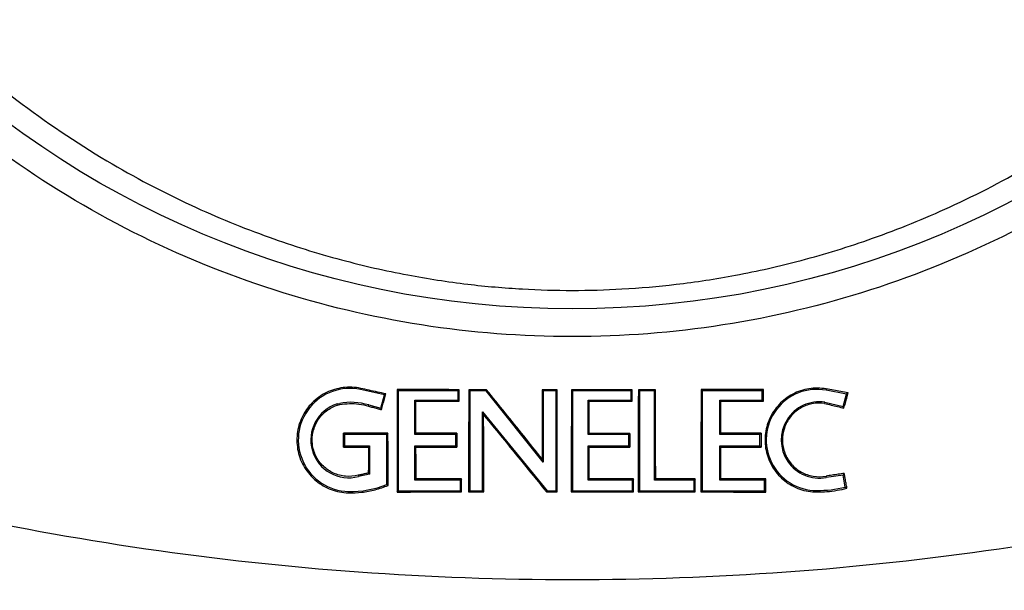
# Model space of a CAD drawing. Extents: x -683 to 136, y 441 to 1130.
# Drawn here: x -555 to -487, y 794 to 833 of the extents above; entities that cross this region are included whole.
import ezdxf

# ---------------------------------------------------------------- set-up
doc = ezdxf.new("R2010")
doc.units = 0
doc.header["$LTSCALE"] = 25
doc.layers.get('0').update_dxf_attribs({"color": 4, "linetype": 'CONTINUOUS'})
doc.layers.get('DEFPOINTS').update_dxf_attribs({"linetype": 'CONTINUOUS'})
doc.layers.add('DIM', color=7, linetype='CONTINUOUS')
doc.dimstyles.new('Line_Drawings', dxfattribs={"dimscale": 5, "dimtxt": 2.5, "dimasz": 4, "dimexe": 2, "dimexo": 1, "dimgap": 2, "dimtad": 1, "dimdec": 0, "dimzin": 0, "dimdsep": 46, "dimtxsty": 'Standard', "dimcen": 0, "dimclrt": 6, "dimadec": 0, "dimazin": 0, "dimtfac": 1, "dimtdec": 0, "dimtofl": 0, "dimtmove": 0, "dimatfit": 3, "dimfxl": 2, "dimtolj": 1, "dimtzin": 0, "dimarcsym": 0})

# ---------------------------------------------------------------- blocks, each defined once
blk = doc.blocks.new('*D1')
at = {"layer": 'DEFPOINTS', "color": 0, "transparency": 16777216}
for p in [(-646.267, 1058.432), (-516.767, 1058.432), (-581.331, 758.96)]:
    blk.add_point(p, dxfattribs=at)
at = {"layer": 'DIM', "color": 0, "lineweight": -2, "transparency": 16777216}
for p, q in [((-521.767, 1058.432), (-656.267, 1058.432)), ((-646.267, 768.96), (-646.267, 1048.432)), ((-586.331, 758.96), (-656.267, 758.96))]:
    blk.add_line(p, q, dxfattribs=at)
at = {"layer": 'DIM', "color": 0, "transparency": 16777216}
for points in [[(-647.933, 1048.432), (-644.6, 1048.432), (-646.267, 1058.432)], [(-647.933, 768.96), (-644.6, 768.96), (-646.267, 758.96)]]:
    blk.add_solid(points, dxfattribs=at)
at = {"layer": 'DIM', "color": 6, "transparency": 16777216, "insert": (-659.267, 915.96), "char_height": 6, "attachment_point": 5, "rotation": 90}
blk.add_mtext('\\A1;299 mm [11 13/16 inch]', dxfattribs=at)

msp = doc.modelspace()

# ---------------------------------------------------------------- linework, layer by layer
at = {"linetype": 'Continuous'}
for p, q in [((-531.44, 807.651), (-531.457, 807.571)), ((-529.8, 807.212), (-531.457, 807.571)), ((-530.055, 806.276), (-529.8, 807.212)), ((-529.702, 807.272), (-529.8, 807.212)), ((-528.911, 807.567), (-528.834, 807.49)), ((-524.693, 807.49), (-528.834, 807.49)), ((-528.834, 807.49), (-528.834, 800.56)), ((-524.622, 807.561), (-524.693, 807.49)), ((-524.693, 806.835), (-524.693, 807.49)), ((-524.62, 806.763), (-524.622, 807.561)), ((-523.952, 807.561), (-523.882, 807.49)), ((-522.745, 807.49), (-523.882, 807.49)), ((-523.882, 807.49), (-523.882, 800.56)), ((-522.711, 807.56), (-522.745, 807.49)), ((-518.784, 802.549), (-522.745, 807.49)), ((-518.851, 807.558), (-518.784, 807.49)), ((-517.893, 807.49), (-518.784, 807.49)), ((-518.784, 807.49), (-518.784, 802.549)), ((-517.826, 807.557), (-517.893, 807.49)), ((-517.893, 800.56), (-517.893, 807.49)), ((-516.834, 807.557), (-516.767, 807.49)), ((-512.697, 807.49), (-516.767, 807.49)), ((-516.767, 807.49), (-516.767, 800.56)), ((-512.629, 807.558), (-512.697, 807.49)), ((-512.697, 806.835), (-512.697, 807.49)), ((-512.628, 806.766), (-512.629, 807.558)), ((-512.192, 807.559), (-512.123, 807.49)), ((-511.07, 807.49), (-512.123, 807.49)), ((-512.123, 807.49), (-512.123, 800.56)), ((-511.001, 807.56), (-511.07, 807.49)), ((-511.07, 801.298), (-511.07, 807.49)), ((-507.844, 807.563), (-507.772, 807.49)), ((-503.601, 807.49), (-507.772, 807.49)), ((-507.772, 807.49), (-507.772, 800.56)), ((-503.523, 807.569), (-503.601, 807.49)), ((-503.601, 806.835), (-503.601, 807.49)), ((-503.521, 806.755), (-503.523, 807.569)), ((-499.164, 807.61), (-499.18, 807.524)), ((-497.763, 807.261), (-499.18, 807.524)), ((-498, 806.391), (-497.763, 807.261)), ((-497.648, 807.333), (-497.763, 807.261)), ((-533.07, 806.577), (-532.901, 806.61)), ((-533.049, 806.493), (-533.07, 806.577)), ((-533.049, 806.493), (-532.885, 806.525)), ((-532.885, 806.525), (-532.901, 806.61)), ((-530.913, 806.421), (-530.89, 806.5)), ((-530.89, 806.5), (-530.055, 806.276)), ((-529.998, 806.177), (-530.055, 806.276)), ((-527.692, 806.835), (-524.693, 806.835)), ((-527.615, 806.759), (-527.692, 806.835)), ((-527.692, 804.46), (-527.692, 806.835)), ((-524.62, 806.763), (-524.693, 806.835)), ((-515.671, 806.835), (-512.697, 806.835)), ((-515.603, 806.767), (-515.671, 806.835)), ((-515.671, 804.46), (-515.671, 806.835)), ((-512.628, 806.766), (-512.697, 806.835)), ((-506.552, 806.835), (-503.601, 806.835)), ((-506.476, 806.76), (-506.552, 806.835)), ((-506.552, 804.46), (-506.552, 806.835)), ((-503.521, 806.755), (-503.601, 806.835)), ((-499.274, 806.607), (-499.257, 806.694)), ((-499.257, 806.694), (-498, 806.391)), ((-497.934, 806.28), (-498, 806.391)), ((-522.991, 806.023), (-518.522, 800.56)), ((-522.918, 805.819), (-522.991, 806.023)), ((-522.991, 800.56), (-522.991, 806.023)), ((-532.646, 803.569), (-532.644, 804.549)), ((-532.644, 804.549), (-532.555, 804.46)), ((-529.635, 804.46), (-532.555, 804.46)), ((-532.555, 804.46), (-532.555, 803.66)), ((-529.551, 804.543), (-529.635, 804.46)), ((-529.635, 800.993), (-529.635, 804.46)), ((-527.611, 804.54), (-527.692, 804.46)), ((-524.855, 804.46), (-527.692, 804.46)), ((-524.778, 804.537), (-524.855, 804.46)), ((-524.855, 803.66), (-524.855, 804.46)), ((-524.778, 804.537), (-524.776, 803.581)), ((-515.599, 804.532), (-515.671, 804.46)), ((-512.859, 804.46), (-515.671, 804.46)), ((-512.786, 804.533), (-512.859, 804.46)), ((-512.859, 803.66), (-512.859, 804.46)), ((-512.786, 804.533), (-512.784, 803.585)), ((-506.472, 804.539), (-506.552, 804.46)), ((-503.763, 804.46), (-506.552, 804.46)), ((-503.68, 804.544), (-503.763, 804.46)), ((-503.763, 803.66), (-503.763, 804.46)), ((-503.68, 804.544), (-503.678, 803.574)), ((-532.555, 803.66), (-532.646, 803.569)), ((-532.555, 803.66), (-530.823, 803.66)), ((-530.911, 803.572), (-530.823, 803.66)), ((-530.823, 803.66), (-530.823, 801.702)), ((-527.692, 803.66), (-524.855, 803.66)), ((-527.692, 803.66), (-527.61, 803.578)), ((-527.692, 801.298), (-527.692, 803.66)), ((-524.855, 803.66), (-524.776, 803.581)), ((-515.671, 803.66), (-512.859, 803.66)), ((-515.671, 803.66), (-515.597, 803.586)), ((-515.671, 801.298), (-515.671, 803.66)), ((-512.859, 803.66), (-512.784, 803.585)), ((-506.552, 803.66), (-503.763, 803.66)), ((-506.47, 803.579), (-506.552, 803.66)), ((-506.552, 801.298), (-506.552, 803.66)), ((-503.763, 803.66), (-503.678, 803.574)), ((-518.86, 802.765), (-518.784, 802.549)), ((-531.617, 801.638), (-531.596, 801.548)), ((-530.823, 801.702), (-531.596, 801.548)), ((-530.914, 801.777), (-530.823, 801.702)), ((-499.175, 801.576), (-499.159, 801.478)), ((-498, 801.647), (-499.159, 801.478)), ((-497.917, 801.762), (-498, 801.647)), ((-497.848, 800.812), (-498, 801.647)), ((-527.605, 801.384), (-527.692, 801.298)), ((-524.531, 801.298), (-527.692, 801.298)), ((-524.448, 801.38), (-524.531, 801.298)), ((-524.531, 800.56), (-524.531, 801.298)), ((-524.447, 800.477), (-524.448, 801.38)), ((-515.593, 801.376), (-515.671, 801.298)), ((-512.608, 801.298), (-515.671, 801.298)), ((-512.529, 801.377), (-512.608, 801.298)), ((-512.608, 800.56), (-512.608, 801.298)), ((-512.527, 800.479), (-512.529, 801.377)), ((-510.989, 801.379), (-511.07, 801.298)), ((-508.329, 801.298), (-511.07, 801.298)), ((-508.245, 801.381), (-508.329, 801.298)), ((-508.329, 800.56), (-508.329, 801.298)), ((-508.244, 800.476), (-508.245, 801.381)), ((-506.466, 801.384), (-506.552, 801.298)), ((-503.439, 801.298), (-506.552, 801.298)), ((-503.349, 801.389), (-503.439, 801.298)), ((-503.439, 800.56), (-503.439, 801.298)), ((-503.347, 800.468), (-503.349, 801.389)), ((-532.302, 800.412), (-532.299, 800.508)), ((-528.924, 800.47), (-528.834, 800.56)), ((-528.834, 800.56), (-524.531, 800.56)), ((-524.447, 800.477), (-524.531, 800.56)), ((-523.966, 800.477), (-523.882, 800.56)), ((-523.882, 800.56), (-522.991, 800.56)), ((-522.908, 800.478), (-522.991, 800.56)), ((-518.56, 800.48), (-518.522, 800.56)), ((-518.522, 800.56), (-517.893, 800.56)), ((-517.813, 800.481), (-517.893, 800.56)), ((-516.847, 800.481), (-516.767, 800.56)), ((-516.767, 800.56), (-512.608, 800.56)), ((-512.527, 800.479), (-512.608, 800.56)), ((-512.205, 800.479), (-512.123, 800.56)), ((-512.123, 800.56), (-508.329, 800.56)), ((-508.244, 800.476), (-508.329, 800.56)), ((-507.857, 800.475), (-507.772, 800.56)), ((-507.772, 800.56), (-503.439, 800.56)), ((-503.347, 800.468), (-503.439, 800.56)), ((-499.82, 800.473), (-499.82, 800.573))]:
    msp.add_line(p, q, dxfattribs=at)
msp.add_circle((-516.767, 878.96), 65.8, dxfattribs=at)
for centre, radius, start, end in [((-532.199, 804.078), 3.571, 78.01149, 268.39312), ((-499.82, 804.078), 3.505, 79.47362, 270), ((-532.28, 804.078), 2.621, 107.54151, 285.12467), ((-532.115, 802.529), 4.156, 72.84957, 100.89608), ((-499.643, 804.078), 2.644, 81.60558, 280.56181), ((-532.115, 807.067), 6.562, 268.39312, 292.21279), ((-499.82, 808.805), 8.232, 270, 283.85984)]:
    msp.add_arc(centre, radius, start, end, dxfattribs=at)
for points, start_tangent, end_tangent in [([(-516.767, 811.235), (-527.219, 812.047), (-537.453, 814.474), (-547.194, 818.461), (-556.203, 823.914), (-564.261, 830.701), (-571.164, 838.651), (-576.747, 847.564), (-580.885, 857.243), (-583.479, 867.473), (-584.453, 877.982), (-583.786, 888.495), (-581.506, 898.755), (-577.673, 908.524), (-572.36, 917.608), (-565.66, 925.806), (-557.799, 932.832), (-549.128, 938.452)], (-1, 0.000053), (0.878219, 0.478259)), ([(-484.406, 938.452), (-475.643, 932.763), (-467.791, 925.72), (-461.122, 917.535), (-455.826, 908.453), (-452.005, 898.678), (-449.737, 888.42), (-449.082, 877.914), (-450.065, 867.412), (-452.666, 857.191), (-456.809, 847.521), (-462.394, 838.617), (-469.298, 830.675), (-477.355, 823.896), (-486.362, 818.45), (-496.098, 814.469), (-506.324, 812.045), (-516.767, 811.235)], (0.878218, -0.47826), (-1, -0.000047)), ([(-580.912, 878.96), (-580.804, 875.42), (-580.459, 871.506), (-579.801, 867.193), (-578.732, 862.467), (-577.129, 857.318), (-574.818, 851.712), (-571.572, 845.656), (-567.16, 839.29), (-561.544, 833.025), (-555.285, 827.619), (-549.036, 823.414), (-543.189, 820.335), (-537.784, 818.12), (-532.774, 816.556), (-528.184, 815.511), (-524.019, 814.87), (-520.234, 814.538), (-516.767, 814.439)], (0.003103, -0.999995), (1, -0.000003)), ([(-516.767, 814.439), (-513.329, 814.536), (-509.58, 814.863), (-505.456, 815.491), (-500.912, 816.515), (-495.953, 818.047), (-490.607, 820.214), (-484.824, 823.221), (-478.638, 827.325), (-472.397, 832.628), (-466.741, 838.823), (-462.232, 845.212), (-458.891, 851.339), (-456.513, 857.019), (-454.865, 862.237), (-453.767, 867.028), (-453.091, 871.402), (-452.736, 875.372), (-452.625, 878.96)], (1, 0.000003), (0.003138, 0.999995)), ([(-531.44, 807.651), (-532.663, 807.703), (-533.813, 807.361), (-534.8, 806.655), (-535.502, 805.667), (-535.843, 804.503), (-535.784, 803.292), (-535.334, 802.167), (-534.541, 801.25), (-533.492, 800.643), (-532.302, 800.412)], (-0.977861, 0.209254), (0.999663, -0.025961)), ([(-529.702, 807.272), (-530.281, 807.398), (-530.86, 807.524), (-531.44, 807.651)], (-0.977068, 0.212926), (-0.977021, 0.213142)), ([(-499.164, 807.61), (-500.366, 807.626), (-501.482, 807.258), (-502.43, 806.539), (-503.092, 805.551), (-503.395, 804.401), (-503.307, 803.215), (-502.837, 802.123), (-502.036, 801.243), (-500.993, 800.672), (-499.82, 800.473)], (-0.983649, 0.180099), (0.999997, -0.002331)), ([(-529.998, 806.177), (-529.899, 806.542), (-529.801, 806.906), (-529.702, 807.272)], (0.260993, 0.965341), (0.261031, 0.965331)), ([(-528.911, 807.567), (-528.915, 805.201), (-528.92, 802.836), (-528.924, 800.47)], (-0.001798, -0.999998), (-0.001963, -0.999998)), ([(-524.622, 807.561), (-526.051, 807.563), (-527.481, 807.565), (-528.911, 807.567)], (-0.999999, 0.001042), (-0.999999, 0.001612)), ([(-523.952, 807.561), (-523.957, 805.199), (-523.961, 802.838), (-523.966, 800.477)], (-0.001768, -0.999998), (-0.001932, -0.999998)), ([(-522.711, 807.56), (-523.125, 807.56), (-523.539, 807.56), (-523.952, 807.561)], (-1, 0.000789), (-1, 0.000954)), ([(-518.86, 802.765), (-520.138, 804.355), (-521.421, 805.953), (-522.711, 807.56)], (-0.626382, 0.779516), (-0.626074, 0.779764)), ([(-518.851, 807.558), (-518.854, 805.96), (-518.857, 804.362), (-518.86, 802.765)], (-0.001753, -0.999998), (-0.001863, -0.999998)), ([(-517.826, 807.557), (-518.167, 807.557), (-518.509, 807.558), (-518.851, 807.558)], (-1, 0.000141), (-1, 0.000277)), ([(-517.813, 800.481), (-517.817, 802.839), (-517.821, 805.198), (-517.826, 807.557)], (-0.001914, 0.999998), (-0.001752, 0.999998)), ([(-516.834, 807.557), (-516.838, 805.198), (-516.842, 802.839), (-516.847, 800.481)], (-0.001751, -0.999998), (-0.001914, -0.999998)), ([(-512.629, 807.558), (-514.031, 807.558), (-515.432, 807.557), (-516.834, 807.557)], (-1, -0.000549), (-1, 0.000009)), ([(-512.192, 807.559), (-512.196, 805.199), (-512.2, 802.839), (-512.205, 800.479)], (-0.001757, -0.999998), (-0.001919, -0.999998)), ([(-511.001, 807.56), (-511.398, 807.559), (-511.795, 807.559), (-512.192, 807.559)], (-1, -0.000765), (-1, -0.000607)), ([(-510.989, 801.379), (-510.993, 803.439), (-510.997, 805.499), (-511.001, 807.56)], (-0.001905, 0.999998), (-0.001763, 0.999998)), ([(-507.844, 807.563), (-507.848, 805.2), (-507.853, 802.838), (-507.857, 800.475)], (-0.001773, -0.999998), (-0.001936, -0.999998)), ([(-503.523, 807.569), (-504.963, 807.567), (-506.404, 807.564), (-507.844, 807.563)], (-0.999998, -0.001758), (-0.999999, -0.001184)), ([(-497.648, 807.333), (-498.153, 807.425), (-498.658, 807.518), (-499.164, 807.61)], (-0.983677, 0.179944), (-0.98364, 0.180146)), ([(-497.934, 806.28), (-497.839, 806.631), (-497.744, 806.982), (-497.648, 807.333)], (0.26201, 0.965065), (0.262037, 0.965058)), ([(-531.617, 801.638), (-532.487, 801.56), (-533.321, 801.778), (-534.031, 802.26), (-534.547, 802.967), (-534.789, 803.788), (-534.739, 804.661), (-534.404, 805.451), (-533.815, 806.092), (-533.049, 806.493)], (-0.965688, -0.259705), (0.952105, 0.305771)), ([(-532.885, 806.525), (-532.224, 806.599), (-531.561, 806.564), (-530.913, 806.421)], (0.981504, 0.191444), (0.955796, -0.29403)), ([(-530.913, 806.421), (-530.608, 806.34), (-530.303, 806.258), (-529.998, 806.177)], (0.966238, -0.257651), (0.966208, -0.257763)), ([(-527.615, 806.759), (-526.617, 806.761), (-525.619, 806.762), (-524.62, 806.763)], (0.999999, 0.00145), (0.999999, 0.00105)), ([(-527.611, 804.54), (-527.613, 805.28), (-527.614, 806.02), (-527.615, 806.759)], (-0.001854, 0.999998), (-0.001802, 0.999998)), ([(-515.599, 804.532), (-515.6, 805.277), (-515.602, 806.022), (-515.603, 806.767)], (-0.001822, 0.999998), (-0.00177, 0.999998)), ([(-515.603, 806.767), (-514.611, 806.767), (-513.62, 806.766), (-512.628, 806.766)], (1, -0.000156), (1, -0.000553)), ([(-506.472, 804.539), (-506.474, 805.28), (-506.475, 806.02), (-506.476, 806.76)], (-0.001855, 0.999998), (-0.001804, 0.999998)), ([(-506.476, 806.76), (-505.491, 806.759), (-504.506, 806.757), (-503.521, 806.755)], (0.999999, -0.001376), (0.999998, -0.001771)), ([(-499.274, 806.607), (-500.156, 806.583), (-500.977, 806.261), (-501.64, 805.678), (-502.064, 804.905), (-502.2, 804.033), (-502.03, 803.167), (-501.576, 802.41), (-500.89, 801.854), (-500.068, 801.566), (-499.175, 801.576)], (-0.989136, 0.147004), (0.982548, 0.18601)), ([(-499.274, 806.607), (-498.827, 806.498), (-498.381, 806.389), (-497.934, 806.28)], (0.971502, -0.237032), (0.971458, -0.23721)), ([(-522.908, 800.478), (-522.912, 802.258), (-522.915, 804.039), (-522.918, 805.819)], (-0.001924, 0.999998), (-0.001801, 0.999998)), ([(-522.918, 805.819), (-521.457, 804.03), (-520.004, 802.25), (-518.56, 800.48)], (0.63256, -0.774511), (0.632209, -0.774798)), ([(-529.551, 804.543), (-530.582, 804.545), (-531.613, 804.547), (-532.644, 804.549)], (-0.999999, 0.00172), (-0.999998, 0.002136)), ([(-529.544, 800.932), (-529.547, 802.136), (-529.549, 803.34), (-529.551, 804.543)], (-0.001951, 0.999998), (-0.001867, 0.999998)), ([(-524.778, 804.537), (-525.723, 804.538), (-526.667, 804.539), (-527.611, 804.54)], (-0.999999, 0.001078), (-0.999999, 0.001459)), ([(-512.786, 804.533), (-513.724, 804.533), (-514.661, 804.533), (-515.599, 804.532)], (-1, -0.000535), (-1, -0.000157)), ([(-503.68, 804.544), (-504.61, 804.542), (-505.541, 804.541), (-506.472, 804.539)], (-0.999998, -0.001761), (-0.999999, -0.001385)), ([(-532.646, 803.569), (-532.068, 803.57), (-531.489, 803.571), (-530.911, 803.572)], (0.999998, 0.002154), (0.999998, 0.001918)), ([(-530.911, 803.572), (-530.912, 802.974), (-530.913, 802.375), (-530.914, 801.777)], (-0.001908, -0.999998), (-0.00195, -0.999998)), ([(-527.61, 803.578), (-526.665, 803.579), (-525.721, 803.58), (-524.776, 803.581)], (0.999999, 0.00147), (0.999999, 0.001086)), ([(-527.605, 801.384), (-527.607, 802.115), (-527.608, 802.847), (-527.61, 803.578)], (-0.001927, 0.999998), (-0.001876, 0.999998)), ([(-515.597, 803.586), (-514.66, 803.586), (-513.722, 803.585), (-512.784, 803.585)], (1, -0.000159), (1, -0.00054)), ([(-515.593, 801.376), (-515.595, 802.113), (-515.596, 802.849), (-515.597, 803.586)], (-0.001894, 0.999998), (-0.001843, 0.999998)), ([(-506.47, 803.579), (-505.539, 803.577), (-504.609, 803.576), (-503.678, 803.574)], (0.999999, -0.001396), (0.999998, -0.001775)), ([(-506.466, 801.384), (-506.468, 802.115), (-506.469, 802.847), (-506.47, 803.579)], (-0.001929, 0.999998), (-0.001878, 0.999998)), ([(-530.914, 801.777), (-531.149, 801.731), (-531.383, 801.684), (-531.617, 801.638)], (-0.980992, -0.194051), (-0.98101, -0.193955)), ([(-497.917, 801.762), (-498.336, 801.7), (-498.756, 801.638), (-499.175, 801.576)], (-0.989265, -0.146132), (-0.989289, -0.145967)), ([(-497.728, 800.735), (-497.791, 801.077), (-497.854, 801.419), (-497.917, 801.762)], (-0.181215, 0.983444), (-0.181182, 0.98345)), ([(-532.302, 800.412), (-531.361, 800.454), (-530.436, 800.629), (-529.544, 800.932)], (0.999663, -0.025961), (0.921377, 0.388669)), ([(-529.544, 800.932), (-529.575, 800.952), (-529.605, 800.972), (-529.635, 800.993)], (-0.832611, 0.553858), (-0.830075, 0.557652)), ([(-524.448, 801.38), (-525.501, 801.381), (-526.553, 801.383), (-527.605, 801.384)], (-0.999999, 0.001048), (-0.999999, 0.001479)), ([(-512.529, 801.377), (-513.55, 801.377), (-514.572, 801.377), (-515.593, 801.376)], (-1, -0.000578), (-1, -0.00016)), ([(-508.245, 801.381), (-509.16, 801.38), (-510.075, 801.379), (-510.989, 801.379)], (-0.999999, -0.001163), (-1, -0.000788)), ([(-503.349, 801.389), (-504.388, 801.387), (-505.427, 801.385), (-506.466, 801.384)], (-0.999998, -0.001831), (-0.999999, -0.001405)), ([(-497.728, 800.735), (-497.768, 800.761), (-497.808, 800.787), (-497.848, 800.812)], (-0.842607, 0.538528), (-0.839427, 0.543472)), ([(-528.924, 800.47), (-527.432, 800.473), (-525.939, 800.475), (-524.447, 800.477)], (0.999999, 0.001672), (0.999999, 0.001056)), ([(-523.966, 800.477), (-523.613, 800.477), (-523.261, 800.478), (-522.908, 800.478)], (1, 0.00099), (1, 0.000845)), ([(-518.56, 800.48), (-518.311, 800.48), (-518.062, 800.48), (-517.813, 800.481)], (1, 0.000247), (1, 0.000144)), ([(-516.847, 800.481), (-515.407, 800.48), (-513.967, 800.48), (-512.527, 800.479)], (1, 0.000011), (1, -0.000583)), ([(-512.205, 800.479), (-510.884, 800.478), (-509.564, 800.477), (-508.244, 800.476)], (1, -0.000627), (0.999999, -0.001172)), ([(-507.857, 800.475), (-506.354, 800.473), (-504.85, 800.471), (-503.347, 800.468)], (0.999999, -0.001225), (0.999998, -0.001846)), ([(-499.82, 800.473), (-499.116, 800.501), (-498.417, 800.589), (-497.728, 800.735)], (0.999997, -0.002331), (0.968508, 0.248983))]:
    msp.add_spline(points, degree=3, dxfattribs=dict(at, start_tangent=start_tangent, end_tangent=end_tangent))
msp.add_open_spline([(-575.213, 802.961), (-556.368, 797.256), (-516.767, 791.554), (-477.165, 797.256), (-458.32, 802.961)], degree=3, knots=[0, 0, 0, 0, 0.5, 1, 1, 1, 1], dxfattribs=at)

# ---------------------------------------------------------------- dimensions: what is measured, and where the dimension line sits
at = {"layer": 'DIM'}
dim = msp.add_linear_dim(base=(-646.267, 1058.432), p1=(-581.331, 758.96), p2=(-516.767, 1058.432), angle=90, dimstyle='Line_Drawings', override={"dimtxt": 1.2, "dimasz": 2, "dimpost": ' mm', "dimtxsty": 'Standard'}, dxfattribs=at)
dim.commit()
dim.dimension.update_dxf_attribs({"geometry": '*D1', "text_midpoint": (-646.267, 915.96), "dimtype": 160})

doc.saveas('drawing.dxf')
